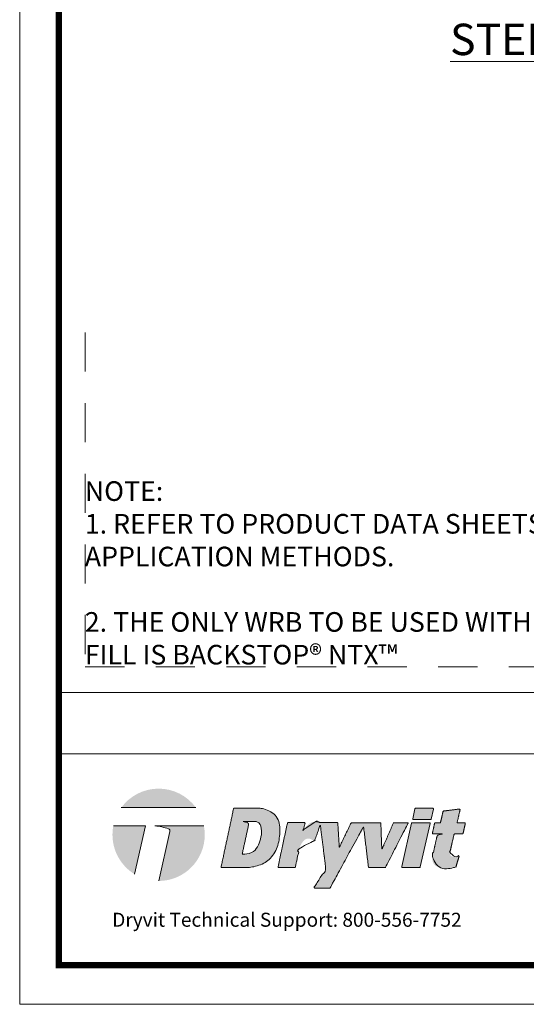
# Model space of a CAD drawing. Units: inches. Extents: x 64 to 337, y 76 to 101.
# Drawn here: x 160 to 162, y 87 to 90 of the extents above; entities that cross this region are included whole.
import ezdxf

# ---------------------------------------------------------------- set-up
doc = ezdxf.new("R2010")
doc.units = ezdxf.units.IN
doc.header["$MEASUREMENT"] = 0
doc.linetypes.add('HIDDEN2', pattern=[0.1875, 0.125, -0.0625])
doc.layers.get('0').update_dxf_attribs({"linetype": 'CONTINUOUS', "lineweight": 13, "plot": 0})
doc.layers.add('0 NONPLOT', color=6, linetype='HIDDEN2', lineweight=13, plot=False)
doc.layers.add('6 - Border', color=7, linetype='CONTINUOUS', lineweight=13, plot=False)
for name, color, linetype, lineweight in [('3- Titleblock', 7, 'CONTINUOUS', 13), ('TEXT', 7, 'CONTINUOUS', 5), ('TITLEBLOCK', 7, 'CONTINUOUS', 13)]:
    doc.layers.add(name, color=color, linetype=linetype, lineweight=lineweight)
doc.styles.add('02TREMCO', font='sanss___.ttf', dxfattribs={"height": 0.125})
doc.styles.add('arial', font='arial.ttf')
doc.styles.add('Arial Black', font='ariblk.ttf', dxfattribs={"height": 0.2})

# ---------------------------------------------------------------- blocks, each defined once
blk = doc.blocks.new('2021 Dryvit Logo')
at = {"lineweight": 30, "ltscale": 0.4}
h = blk.add_hatch(color=256, dxfattribs=at)
h.dxf.hatch_style = 1
h.set_gradient(color1=(9, 8, 6), color2=(9, 8, 6))
h.paths.add_polyline_path([(0.2816, 0.5261), (0.5606, 0.5261, 0.50954)])
h = blk.add_hatch(color=256, dxfattribs=at)
h.dxf.hatch_style = 1
h.set_gradient(color1=(9, 8, 6), color2=(9, 8, 6))
edge = h.paths.add_edge_path()
edge.add_spline(control_points=[(0.7536, 0.3026), (0.7615, 0.3033), (0.7763, 0.3047), (0.8007, 0.3118), (0.8247, 0.3226), (0.8442, 0.3423), (0.8594, 0.3649), (0.8695, 0.3926), (0.8741, 0.4235), (0.8742, 0.4548), (0.8695, 0.4841), (0.8493, 0.5064), (0.8258, 0.5199), (0.8071, 0.5229), (0.7994, 0.5242)], knot_values=[2.360723, 2.360723, 2.360723, 2.360723, 2.387871, 2.41187, 2.448109, 2.476758, 2.505968, 2.541267, 2.577223, 2.612739, 2.649312, 2.675405, 2.713367, 2.740143, 2.740143, 2.740143, 2.740143], weights=[1, 1, 1, 1, 1, 1, 1, 1, 1, 1, 1, 1, 1, 1, 1], degree=3, periodic=0)
edge.add_spline(control_points=[(0.7994, 0.5242), (0.7677, 0.5242), (0.736, 0.5242), (0.7044, 0.5242)], knot_values=[1.360723, 1.360723, 1.360723, 1.360723, 2.360723, 2.360723, 2.360723, 2.360723], weights=[1, 1, 1, 1], degree=3, periodic=0)
edge.add_spline(control_points=[(0.7044, 0.5242), (0.7026, 0.5242), (0.7013, 0.5231), (0.7009, 0.5214)], knot_values=[0, 0, 0, 0, 1.360723, 1.360723, 1.360723, 1.360723], weights=[1, 0.851564, 0.851564, 1], degree=3, periodic=0)
edge.add_spline(control_points=[(0.7009, 0.5214), (0.6855, 0.4488), (0.67, 0.3762), (0.6545, 0.3036)], knot_values=[5.521013, 5.521013, 5.521013, 5.521013, 6.521013, 6.521013, 6.521013, 6.521013], weights=[1, 1, 1, 1], degree=3, periodic=0)
edge.add_spline(control_points=[(0.6545, 0.3036), (0.6544, 0.3033), (0.6545, 0.3031), (0.6547, 0.3029), (0.6548, 0.3027), (0.6551, 0.3026), (0.6554, 0.3026)], knot_values=[3.740143, 3.740143, 3.740143, 3.740143, 4.630578, 4.630578, 4.630578, 5.521013, 5.521013, 5.521013, 5.521013], weights=[1, 0.935011, 0.935011, 1, 0.935011, 0.935011, 1], degree=3, periodic=0)
edge.add_spline(control_points=[(0.6554, 0.3026), (0.6881, 0.3026), (0.7208, 0.3026), (0.7536, 0.3026)], knot_values=[2.740143, 2.740143, 2.740143, 2.740143, 3.740143, 3.740143, 3.740143, 3.740143], weights=[1, 1, 1, 1], degree=3, periodic=0)
edge = h.paths.add_edge_path(flags=16)
edge.add_spline(control_points=[(0.7775, 0.4745), (0.7816, 0.4742), (0.7897, 0.4734), (0.8019, 0.4658), (0.8062, 0.4486), (0.8057, 0.4306), (0.8029, 0.4105), (0.7961, 0.3918), (0.7879, 0.3732), (0.7746, 0.361), (0.761, 0.3543), (0.7474, 0.3521), (0.7388, 0.3526), (0.7345, 0.3528)], knot_values=[2.319962, 2.319962, 2.319962, 2.319962, 2.334333, 2.347618, 2.366204, 2.391545, 2.409949, 2.435603, 2.459746, 2.478958, 2.496394, 2.511058, 2.525935, 2.525935, 2.525935, 2.525935], weights=[1, 1, 1, 1, 1, 1, 1, 1, 1, 1, 1, 1, 1, 1], degree=3, periodic=0)
edge.add_spline(control_points=[(0.7345, 0.3528), (0.7342, 0.3529), (0.734, 0.353), (0.7338, 0.3532), (0.7337, 0.3534), (0.7336, 0.3536), (0.7337, 0.3539)], knot_values=[2.525935, 2.525935, 2.525935, 2.525935, 3.387961, 3.387961, 3.387961, 4.249988, 4.249988, 4.249988, 4.249988], weights=[1, 0.939029, 0.939029, 1, 0.939029, 0.939029, 1], degree=3, periodic=0)
edge.add_spline(control_points=[(0.7337, 0.3539), (0.7415, 0.3895), (0.7492, 0.425), (0.757, 0.4606)], knot_values=[4.249988, 4.249988, 4.249988, 4.249988, 5.249988, 5.249988, 5.249988, 5.249988], weights=[1, 1, 1, 1], degree=3, periodic=0)
edge.add_spline(control_points=[(0.757, 0.4606), (0.758, 0.4644), (0.7565, 0.4681), (0.7532, 0.4702)], knot_values=[0, 0, 0, 0, 1.235009, 1.235009, 1.235009, 1.235009], weights=[1, 0.876884, 0.876884, 1], degree=3, periodic=0)
edge.add_spline(control_points=[(0.7532, 0.4702), (0.7478, 0.4719), (0.7424, 0.4733), (0.7369, 0.4745)], knot_values=[1.235009, 1.235009, 1.235009, 1.235009, 1.319962, 1.319962, 1.319962, 1.319962], weights=[1, 0.999399, 0.999399, 1], degree=3, periodic=0)
edge.add_spline(control_points=[(0.7369, 0.4745), (0.7504, 0.4745), (0.7639, 0.4745), (0.7775, 0.4745)], knot_values=[1.319962, 1.319962, 1.319962, 1.319962, 2.319962, 2.319962, 2.319962, 2.319962], weights=[1, 1, 1, 1], degree=3, periodic=0)
h = blk.add_hatch(color=256, dxfattribs=at)
h.dxf.hatch_style = 1
h.set_gradient(color1=(9, 8, 6), color2=(9, 8, 6))
h.paths.add_polyline_path([(1.3816, 0.5237, 0.349723), (1.379, 0.5216), (1.3705, 0.4845, 0.481785), (1.373, 0.4813), (1.4373, 0.4813, 0.349723), (1.4399, 0.4833), (1.4484, 0.5205, 0.481785), (1.4458, 0.5237)])
h = blk.add_hatch(color=256, dxfattribs=at)
h.dxf.hatch_style = 1
h.set_gradient(color1=(9, 8, 6), color2=(9, 8, 6))
edge = h.paths.add_edge_path()
edge.add_spline(control_points=[(1.5563, 0.428), (1.5576, 0.428), (1.5586, 0.4288), (1.5589, 0.43)], knot_values=[22.152821, 22.152821, 22.152821, 22.152821, 23.500481, 23.500481, 23.500481, 23.500481], weights=[1, 0.854292, 0.854292, 1], degree=3, periodic=0)
edge.add_spline(control_points=[(1.5589, 0.43), (1.5616, 0.4421), (1.5644, 0.4543), (1.5671, 0.4664)], knot_values=[21.152821, 21.152821, 21.152821, 21.152821, 22.152821, 22.152821, 22.152821, 22.152821], weights=[1, 1, 1, 1], degree=3, periodic=0)
edge.add_spline(control_points=[(1.5671, 0.4664), (1.5673, 0.4672), (1.5671, 0.468), (1.5666, 0.4686), (1.5661, 0.4693), (1.5654, 0.4696), (1.5646, 0.4696)], knot_values=[19.358888, 19.358888, 19.358888, 19.358888, 20.255854, 20.255854, 20.255854, 21.152821, 21.152821, 21.152821, 21.152821], weights=[1, 0.934071, 0.934071, 1, 0.934071, 0.934071, 1], degree=3, periodic=0)
edge.add_spline(control_points=[(1.5646, 0.4696), (1.5556, 0.4696), (1.5466, 0.4696), (1.5376, 0.4696)], knot_values=[18.358888, 18.358888, 18.358888, 18.358888, 19.358888, 19.358888, 19.358888, 19.358888], weights=[1, 1, 1, 1], degree=3, periodic=0)
edge.add_spline(control_points=[(1.5367, 0.4707), (1.5403, 0.4863), (1.5438, 0.502), (1.5474, 0.5177)], knot_values=[15.564955, 15.564955, 15.564955, 15.564955, 16.564955, 16.564955, 16.564955, 16.564955], weights=[1, 1, 1, 1], degree=3, periodic=0)
edge.add_spline(control_points=[(1.5474, 0.5177), (1.5476, 0.5185), (1.5474, 0.5194), (1.5468, 0.52), (1.5462, 0.5207), (1.5454, 0.521), (1.5445, 0.5209)], knot_values=[13.647472, 13.647472, 13.647472, 13.647472, 14.606214, 14.606214, 14.606214, 15.564955, 15.564955, 15.564955, 15.564955], weights=[1, 0.924857, 0.924857, 1, 0.924857, 0.924857, 1], degree=3, periodic=0)
edge.add_spline(control_points=[(1.5445, 0.5209), (1.525, 0.5184), (1.5056, 0.516), (1.4861, 0.5136)], knot_values=[12.647472, 12.647472, 12.647472, 12.647472, 13.647472, 13.647472, 13.647472, 13.647472], weights=[1, 1, 1, 1], degree=3, periodic=0)
edge.add_spline(control_points=[(1.4861, 0.5136), (1.4849, 0.5135), (1.4841, 0.5127), (1.4838, 0.5116)], knot_values=[11.423362, 11.423362, 11.423362, 11.423362, 12.647472, 12.647472, 12.647472, 12.647472], weights=[1, 0.878979, 0.878979, 1], degree=3, periodic=0)
edge.add_spline(control_points=[(1.4838, 0.5116), (1.4807, 0.4978), (1.4776, 0.4841), (1.4745, 0.4703)], knot_values=[10.423362, 10.423362, 10.423362, 10.423362, 11.423362, 11.423362, 11.423362, 11.423362], weights=[1, 1, 1, 1], degree=3, periodic=0)
edge.add_spline(control_points=[(1.4736, 0.4696), (1.4674, 0.4696), (1.4612, 0.4696), (1.455, 0.4696)], knot_values=[8.075703, 8.075703, 8.075703, 8.075703, 9.075703, 9.075703, 9.075703, 9.075703], weights=[1, 1, 1, 1], degree=3, periodic=0)
edge.add_spline(control_points=[(1.455, 0.4696), (1.4537, 0.4696), (1.4527, 0.4688), (1.4524, 0.4676)], knot_values=[6.728043, 6.728043, 6.728043, 6.728043, 8.075703, 8.075703, 8.075703, 8.075703], weights=[1, 0.854292, 0.854292, 1], degree=3, periodic=0)
edge.add_spline(control_points=[(1.4524, 0.4676), (1.4497, 0.4554), (1.4469, 0.4433), (1.4442, 0.4312)], knot_values=[5.728043, 5.728043, 5.728043, 5.728043, 6.728043, 6.728043, 6.728043, 6.728043], weights=[1, 1, 1, 1], degree=3, periodic=0)
edge.add_spline(control_points=[(1.4442, 0.4312), (1.444, 0.4304), (1.4442, 0.4296), (1.4447, 0.4289), (1.4452, 0.4283), (1.4459, 0.428), (1.4467, 0.428)], knot_values=[3.93411, 3.93411, 3.93411, 3.93411, 4.831077, 4.831077, 4.831077, 5.728043, 5.728043, 5.728043, 5.728043], weights=[1, 0.934071, 0.934071, 1, 0.934071, 0.934071, 1], degree=3, periodic=0)
edge.add_spline(control_points=[(1.4467, 0.428), (1.4584, 0.428), (1.47, 0.428), (1.4817, 0.428)], knot_values=[2.93411, 2.93411, 2.93411, 2.93411, 3.93411, 3.93411, 3.93411, 3.93411], weights=[1, 1, 1, 1], degree=3, periodic=0)
edge.add_spline(control_points=[(1.4817, 0.428), (1.4761, 0.4268), (1.4707, 0.4253), (1.4653, 0.4237)], knot_values=[2.849158, 2.849158, 2.849158, 2.849158, 2.93411, 2.93411, 2.93411, 2.93411], weights=[1, 0.999399, 0.999399, 1], degree=3, periodic=0)
edge.add_spline(control_points=[(1.4653, 0.4237), (1.4624, 0.4213), (1.4606, 0.4179), (1.4603, 0.4141)], knot_values=[2.058377, 2.058377, 2.058377, 2.058377, 2.849158, 2.849158, 2.849158, 2.849158], weights=[1, 0.948564, 0.948564, 1], degree=3, periodic=0)
edge.add_spline(control_points=[(1.4603, 0.4141), (1.456, 0.3952), (1.4517, 0.3762), (1.4474, 0.3572)], knot_values=[1.058377, 1.058377, 1.058377, 1.058377, 2.058377, 2.058377, 2.058377, 2.058377], weights=[1, 1, 1, 1], degree=3, periodic=0)
edge.add_spline(control_points=[(1.4474, 0.3572), (1.4464, 0.3528), (1.4444, 0.3431), (1.4436, 0.3277), (1.4505, 0.3111), (1.4664, 0.3035), (1.4818, 0.2996), (1.4967, 0.3), (1.5101, 0.2993), (1.522, 0.3011), (1.5284, 0.3036), (1.5311, 0.3047)], knot_values=[0.910577, 0.910577, 0.910577, 0.910577, 0.926075, 0.944535, 0.963058, 0.983781, 1.002027, 1.017633, 1.034853, 1.048228, 1.058377, 1.058377, 1.058377, 1.058377], weights=[1, 1, 1, 1, 1, 1, 1, 1, 1, 1, 1, 1], degree=3, periodic=0)
edge.add_spline(control_points=[(1.5311, 0.3047), (1.5319, 0.305), (1.5324, 0.3056), (1.5327, 0.3064)], knot_values=[0, 0, 0, 0, 0.910577, 0.910577, 0.910577, 0.910577], weights=[1, 0.93209, 0.93209, 1], degree=3, periodic=0)
edge.add_spline(control_points=[(1.5327, 0.3064), (1.5363, 0.3188), (1.5399, 0.3312), (1.5435, 0.3436)], knot_values=[28.840069, 28.840069, 28.840069, 28.840069, 29.840069, 29.840069, 29.840069, 29.840069], weights=[1, 1, 1, 1], degree=3, periodic=0)
edge.add_spline(control_points=[(1.5435, 0.3436), (1.5438, 0.3444), (1.5436, 0.3453), (1.543, 0.346), (1.5425, 0.3467), (1.5416, 0.347), (1.5408, 0.3469)], knot_values=[26.896372, 26.896372, 26.896372, 26.896372, 27.86822, 27.86822, 27.86822, 28.840069, 28.840069, 28.840069, 28.840069], weights=[1, 0.922829, 0.922829, 1, 0.922829, 0.922829, 1], degree=3, periodic=0)
edge.add_spline(control_points=[(1.5408, 0.3469), (1.5399, 0.3469), (1.5358, 0.3455), (1.5296, 0.3425), (1.5211, 0.343), (1.5133, 0.345), (1.5093, 0.3518), (1.5096, 0.3567), (1.5097, 0.3589)], knot_values=[26.84814, 26.84814, 26.84814, 26.84814, 26.851023, 26.861917, 26.872266, 26.879536, 26.8887, 26.896372, 26.896372, 26.896372, 26.896372], weights=[1, 1, 1, 1, 1, 1, 1, 1, 1], degree=3, periodic=0)
edge.add_spline(control_points=[(1.5097, 0.3589), (1.5147, 0.3813), (1.5198, 0.4036), (1.5249, 0.4259)], knot_values=[25.84814, 25.84814, 25.84814, 25.84814, 26.84814, 26.84814, 26.84814, 26.84814], weights=[1, 1, 1, 1], degree=3, periodic=0)
edge.add_spline(control_points=[(1.5274, 0.428), (1.5371, 0.428), (1.5467, 0.428), (1.5563, 0.428)], knot_values=[23.500481, 23.500481, 23.500481, 23.500481, 24.500481, 24.500481, 24.500481, 24.500481], weights=[1, 1, 1, 1], degree=3, periodic=0)
h = blk.add_hatch(color=256, dxfattribs=at)
h.dxf.hatch_style = 1
h.set_gradient(color1=(9, 8, 6), color2=(9, 8, 6))
h.paths.add_polyline_path([(0.252, 0.4584, 0.04914), (0.2487, 0.4248, 0.260752), (0.3309, 0.2778), (0.3717, 0.4584)])
h = blk.add_hatch(color=256, dxfattribs=at)
h.dxf.hatch_style = 1
h.set_gradient(color1=(9, 8, 6), color2=(9, 8, 6))
h.paths.add_polyline_path([(0.5935, 0.4248, 0.04914), (0.5902, 0.4584), (0.4076, 0.4584, -0.049212), (0.4565, 0.4475, -0.406673), (0.4633, 0.4365), (0.4216, 0.2523, 0.413365)])
h = blk.add_hatch(color=256, dxfattribs=at)
h.dxf.hatch_style = 1
h.set_gradient(color1=(9, 8, 6), color2=(9, 8, 6))
edge = h.paths.add_edge_path()
edge.add_spline(control_points=[(1.0908, 0.4677), (1.0907, 0.4692), (1.0897, 0.4702), (1.0882, 0.4702)], knot_values=[49.828643, 49.828643, 49.828643, 49.828643, 51.337118, 51.337118, 51.337118, 51.337118], weights=[1, 0.819196, 0.819196, 1], degree=3, periodic=0)
edge.add_spline(control_points=[(1.0882, 0.4702), (1.067, 0.4702), (1.0458, 0.4703), (1.0246, 0.4703)], knot_values=[48.828643, 48.828643, 48.828643, 48.828643, 49.828643, 49.828643, 49.828643, 49.828643], weights=[1, 1, 1, 1], degree=3, periodic=0)
edge.add_spline(control_points=[(1.0246, 0.4703), (1.0243, 0.4703), (1.0239, 0.4704), (1.0236, 0.4705)], knot_values=[48.427536, 48.427536, 48.427536, 48.427536, 48.828643, 48.828643, 48.828643, 48.828643], weights=[1, 0.986638, 0.986638, 1], degree=3, periodic=0)
edge.add_spline(control_points=[(1.0236, 0.4705), (1.0204, 0.4719), (1.0127, 0.4747), (0.9983, 0.4733), (0.981, 0.4667), (0.9716, 0.453), (0.9652, 0.4454), (0.9634, 0.4433)], knot_values=[48.344544, 48.344544, 48.344544, 48.344544, 48.35645, 48.372382, 48.393271, 48.417936, 48.427536, 48.427536, 48.427536, 48.427536], weights=[1, 1, 1, 1, 1, 1, 1, 1], degree=3, periodic=0)
edge.add_spline(control_points=[(0.9634, 0.4433), (0.9631, 0.443), (0.9627, 0.4429), (0.9623, 0.4431), (0.9619, 0.4433), (0.9617, 0.4437), (0.9619, 0.4441)], knot_values=[45.644177, 45.644177, 45.644177, 45.644177, 46.994361, 46.994361, 46.994361, 48.344544, 48.344544, 48.344544, 48.344544], weights=[1, 0.853766, 0.853766, 1, 0.853766, 0.853766, 1], degree=3, periodic=0)
edge.add_spline(control_points=[(0.9619, 0.4441), (0.964, 0.4517), (0.9661, 0.4594), (0.9683, 0.467)], knot_values=[44.644177, 44.644177, 44.644177, 44.644177, 45.644177, 45.644177, 45.644177, 45.644177], weights=[1, 1, 1, 1], degree=3, periodic=0)
edge.add_spline(control_points=[(0.9683, 0.467), (0.9685, 0.4678), (0.9683, 0.4686), (0.9678, 0.4693), (0.9673, 0.4699), (0.9666, 0.4703), (0.9657, 0.4703)], knot_values=[42.800605, 42.800605, 42.800605, 42.800605, 43.722391, 43.722391, 43.722391, 44.644177, 44.644177, 44.644177, 44.644177], weights=[1, 0.930437, 0.930437, 1, 0.930437, 0.930437, 1], degree=3, periodic=0)
edge.add_spline(control_points=[(0.9657, 0.4703), (0.9457, 0.4703), (0.9256, 0.4703), (0.9055, 0.4703)], knot_values=[41.800605, 41.800605, 41.800605, 41.800605, 42.800605, 42.800605, 42.800605, 42.800605], weights=[1, 1, 1, 1], degree=3, periodic=0)
edge.add_spline(control_points=[(0.9055, 0.4703), (0.9038, 0.4703), (0.9024, 0.4692), (0.9021, 0.4675)], knot_values=[40.439882, 40.439882, 40.439882, 40.439882, 41.800605, 41.800605, 41.800605, 41.800605], weights=[1, 0.851564, 0.851564, 1], degree=3, periodic=0)
edge.add_spline(control_points=[(0.9021, 0.4675), (0.8906, 0.4136), (0.8791, 0.3597), (0.8676, 0.3057)], knot_values=[39.439882, 39.439882, 39.439882, 39.439882, 40.439882, 40.439882, 40.439882, 40.439882], weights=[1, 1, 1, 1], degree=3, periodic=0)
edge.add_spline(control_points=[(0.8676, 0.3057), (0.8674, 0.3049), (0.8676, 0.3042), (0.8681, 0.3035), (0.8686, 0.3029), (0.8693, 0.3026), (0.8701, 0.3026)], knot_values=[37.659013, 37.659013, 37.659013, 37.659013, 38.549447, 38.549447, 38.549447, 39.439882, 39.439882, 39.439882, 39.439882], weights=[1, 0.935011, 0.935011, 1, 0.935011, 0.935011, 1], degree=3, periodic=0)
edge.add_spline(control_points=[(0.8701, 0.3026), (0.89, 0.3026), (0.9098, 0.3026), (0.9297, 0.3026)], knot_values=[36.659013, 36.659013, 36.659013, 36.659013, 37.659013, 37.659013, 37.659013, 37.659013], weights=[1, 1, 1, 1], degree=3, periodic=0)
edge.add_spline(control_points=[(0.9297, 0.3026), (0.931, 0.3026), (0.932, 0.3034), (0.9323, 0.3046)], knot_values=[35.29829, 35.29829, 35.29829, 35.29829, 36.659013, 36.659013, 36.659013, 36.659013], weights=[1, 0.851564, 0.851564, 1], degree=3, periodic=0)
edge.add_spline(control_points=[(0.9323, 0.3046), (0.9373, 0.3285), (0.9424, 0.3524), (0.9475, 0.3763)], knot_values=[34.29829, 34.29829, 34.29829, 34.29829, 35.29829, 35.29829, 35.29829, 35.29829], weights=[1, 1, 1, 1], degree=3, periodic=0)
edge.add_spline(control_points=[(0.9475, 0.3763), (0.948, 0.3775), (0.9496, 0.3815), (0.9533, 0.3889), (0.9586, 0.3973), (0.965, 0.4045), (0.9721, 0.4096), (0.9808, 0.4107), (0.9896, 0.4094), (0.9957, 0.405), (0.9995, 0.403), (1.001, 0.4023)], knot_values=[34.215198, 34.215198, 34.215198, 34.215198, 34.219925, 34.229932, 34.243478, 34.253902, 34.262993, 34.272743, 34.28343, 34.292645, 34.29829, 34.29829, 34.29829, 34.29829], weights=[1, 1, 1, 1, 1, 1, 1, 1, 1, 1, 1, 1], degree=3, periodic=0)
edge.add_spline(control_points=[(1.001, 0.4023), (1.0017, 0.4019), (1.0025, 0.4019), (1.0032, 0.4022), (1.0039, 0.4025), (1.0044, 0.403), (1.0047, 0.4037)], knot_values=[32.511122, 32.511122, 32.511122, 32.511122, 33.36316, 33.36316, 33.36316, 34.215198, 34.215198, 34.215198, 34.215198], weights=[1, 0.940412, 0.940412, 1, 0.940412, 0.940412, 1], degree=3, periodic=0)
edge.add_spline(control_points=[(1.0047, 0.4037), (1.0111, 0.4223), (1.0176, 0.4408), (1.024, 0.4593)], knot_values=[31.511122, 31.511122, 31.511122, 31.511122, 32.511122, 32.511122, 32.511122, 32.511122], weights=[1, 1, 1, 1], degree=3, periodic=0)
edge.add_spline(control_points=[(1.024, 0.4593), (1.0242, 0.4597), (1.0245, 0.4599), (1.0249, 0.4599), (1.0254, 0.4598), (1.0257, 0.4595), (1.0257, 0.4591)], knot_values=[28.82946, 28.82946, 28.82946, 28.82946, 30.170291, 30.170291, 30.170291, 31.511122, 31.511122, 31.511122, 31.511122], weights=[1, 0.855709, 0.855709, 1, 0.855709, 0.855709, 1], degree=3, periodic=0)
edge.add_spline(control_points=[(1.0257, 0.4591), (1.0325, 0.4048), (1.0393, 0.3506), (1.0461, 0.2963)], knot_values=[27.82946, 27.82946, 27.82946, 27.82946, 28.82946, 28.82946, 28.82946, 28.82946], weights=[1, 1, 1, 1], degree=3, periodic=0)
edge.add_spline(control_points=[(1.0461, 0.2963), (1.0317, 0.2742), (1.0173, 0.2521), (1.0029, 0.23)], knot_values=[26.82946, 26.82946, 26.82946, 26.82946, 27.82946, 27.82946, 27.82946, 27.82946], weights=[1, 1, 1, 1], degree=3, periodic=0)
edge.add_spline(control_points=[(1.0029, 0.23), (1.0023, 0.2292), (1.0023, 0.2282), (1.0028, 0.2273), (1.0032, 0.2264), (1.0041, 0.2259), (1.0051, 0.2259)], knot_values=[24.681589, 24.681589, 24.681589, 24.681589, 25.755524, 25.755524, 25.755524, 26.82946, 26.82946, 26.82946, 26.82946], weights=[1, 0.906176, 0.906176, 1, 0.906176, 0.906176, 1], degree=3, periodic=0)
edge.add_spline(control_points=[(1.0051, 0.2259), (1.0234, 0.2259), (1.0418, 0.2259), (1.0602, 0.2259)], knot_values=[23.681589, 23.681589, 23.681589, 23.681589, 24.681589, 24.681589, 24.681589, 24.681589], weights=[1, 1, 1, 1], degree=3, periodic=0)
edge.add_spline(control_points=[(1.0602, 0.2259), (1.0612, 0.2259), (1.062, 0.2264), (1.0625, 0.2273)], knot_values=[22.60995, 22.60995, 22.60995, 22.60995, 23.681589, 23.681589, 23.681589, 23.681589], weights=[1, 0.906567, 0.906567, 1], degree=3, periodic=0)
edge.add_spline(control_points=[(1.0625, 0.2273), (1.1035, 0.3025), (1.1445, 0.3778), (1.1855, 0.453)], knot_values=[21.60995, 21.60995, 21.60995, 21.60995, 22.60995, 22.60995, 22.60995, 22.60995], weights=[1, 1, 1, 1], degree=3, periodic=0)
edge.add_spline(control_points=[(1.1855, 0.453), (1.1857, 0.4533), (1.1861, 0.4535), (1.1865, 0.4534), (1.1869, 0.4534), (1.1871, 0.4531), (1.1872, 0.4527)], knot_values=[19.089267, 19.089267, 19.089267, 19.089267, 20.349609, 20.349609, 20.349609, 21.60995, 21.60995, 21.60995, 21.60995], weights=[1, 0.871951, 0.871951, 1, 0.871951, 0.871951, 1], degree=3, periodic=0)
edge.add_spline(control_points=[(1.1872, 0.4527), (1.1932, 0.4034), (1.1992, 0.3541), (1.2053, 0.3049)], knot_values=[18.089267, 18.089267, 18.089267, 18.089267, 19.089267, 19.089267, 19.089267, 19.089267], weights=[1, 1, 1, 1], degree=3, periodic=0)
edge.add_spline(control_points=[(1.2053, 0.3049), (1.2054, 0.3035), (1.2065, 0.3026), (1.2079, 0.3026)], knot_values=[16.640224, 16.640224, 16.640224, 16.640224, 18.089267, 18.089267, 18.089267, 18.089267], weights=[1, 0.832544, 0.832544, 1], degree=3, periodic=0)
edge.add_spline(control_points=[(1.2079, 0.3026), (1.2276, 0.3026), (1.2474, 0.3026), (1.2671, 0.3026)], knot_values=[15.640224, 15.640224, 15.640224, 15.640224, 16.640224, 16.640224, 16.640224, 16.640224], weights=[1, 1, 1, 1], degree=3, periodic=0)
edge.add_spline(control_points=[(1.2671, 0.3026), (1.2681, 0.3026), (1.269, 0.3031), (1.2695, 0.304)], knot_values=[14.540768, 14.540768, 14.540768, 14.540768, 15.640224, 15.640224, 15.640224, 15.640224], weights=[1, 0.901778, 0.901778, 1], degree=3, periodic=0)
edge.add_spline(control_points=[(1.2695, 0.304), (1.2974, 0.3588), (1.3253, 0.4135), (1.3532, 0.4683)], knot_values=[13.540768, 13.540768, 13.540768, 13.540768, 14.540768, 14.540768, 14.540768, 14.540768], weights=[1, 1, 1, 1], degree=3, periodic=0)
edge.add_spline(control_points=[(1.3532, 0.4683), (1.3534, 0.4686), (1.3533, 0.4689), (1.3532, 0.4691), (1.353, 0.4694), (1.3527, 0.4696), (1.3524, 0.4696)], knot_values=[11.500911, 11.500911, 11.500911, 11.500911, 12.52084, 12.52084, 12.52084, 13.540768, 13.540768, 13.540768, 13.540768], weights=[1, 0.915175, 0.915175, 1, 0.915175, 0.915175, 1], degree=3, periodic=0)
edge.add_spline(control_points=[(1.3524, 0.4696), (1.3348, 0.4696), (1.3171, 0.4696), (1.2995, 0.4697)], knot_values=[10.500911, 10.500911, 10.500911, 10.500911, 11.500911, 11.500911, 11.500911, 11.500911], weights=[1, 1, 1, 1], degree=3, periodic=0)
edge.add_spline(control_points=[(1.2995, 0.4697), (1.2991, 0.4697), (1.2988, 0.4695), (1.2987, 0.4692)], knot_values=[9.339538, 9.339538, 9.339538, 9.339538, 10.500911, 10.500911, 10.500911, 10.500911], weights=[1, 0.890724, 0.890724, 1], degree=3, periodic=0)
edge.add_spline(control_points=[(1.2987, 0.4692), (1.2846, 0.437), (1.2706, 0.4049), (1.2566, 0.3728)], knot_values=[8.339538, 8.339538, 8.339538, 8.339538, 9.339538, 9.339538, 9.339538, 9.339538], weights=[1, 1, 1, 1], degree=3, periodic=0)
edge.add_spline(control_points=[(1.2566, 0.3728), (1.2564, 0.3724), (1.256, 0.3722), (1.2556, 0.3723), (1.2552, 0.3724), (1.2549, 0.3727), (1.2549, 0.3731)], knot_values=[5.644703, 5.644703, 5.644703, 5.644703, 6.99212, 6.99212, 6.99212, 8.339538, 8.339538, 8.339538, 8.339538], weights=[1, 0.854342, 0.854342, 1, 0.854342, 0.854342, 1], degree=3, periodic=0)
edge.add_spline(control_points=[(1.2549, 0.3731), (1.2538, 0.4051), (1.2527, 0.437), (1.2515, 0.469)], knot_values=[4.644703, 4.644703, 4.644703, 4.644703, 5.644703, 5.644703, 5.644703, 5.644703], weights=[1, 1, 1, 1], degree=3, periodic=0)
edge.add_spline(control_points=[(1.2515, 0.469), (1.2515, 0.4695), (1.2512, 0.4698), (1.2507, 0.4698)], knot_values=[3.124252, 3.124252, 3.124252, 3.124252, 4.644703, 4.644703, 4.644703, 4.644703], weights=[1, 0.816454, 0.816454, 1], degree=3, periodic=0)
edge.add_spline(control_points=[(1.2507, 0.4698), (1.2146, 0.4699), (1.1785, 0.47), (1.1424, 0.47)], knot_values=[2.124252, 2.124252, 2.124252, 2.124252, 3.124252, 3.124252, 3.124252, 3.124252], weights=[1, 1, 1, 1], degree=3, periodic=0)
edge.add_spline(control_points=[(1.1424, 0.47), (1.1413, 0.47), (1.1405, 0.4695), (1.14, 0.4686)], knot_values=[1, 1, 1, 1, 2.124252, 2.124252, 2.124252, 2.124252], weights=[1, 0.897416, 0.897416, 1], degree=3, periodic=0)
edge.add_spline(control_points=[(1.14, 0.4686), (1.1257, 0.4388), (1.1113, 0.409), (1.097, 0.3792)], knot_values=[0, 0, 0, 0, 1, 1, 1, 1], weights=[1, 1, 1, 1], degree=3, periodic=0)
edge.add_spline(control_points=[(1.097, 0.3792), (1.0969, 0.379), (1.0967, 0.3789), (1.0965, 0.379), (1.0963, 0.379), (1.0962, 0.3791), (1.0961, 0.3794)], knot_values=[52.337118, 52.337118, 52.337118, 52.337118, 53.653482, 53.653482, 53.653482, 54.969846, 54.969846, 54.969846, 54.969846], weights=[1, 0.860737, 0.860737, 1, 0.860737, 0.860737, 1], degree=3, periodic=0)
edge.add_spline(control_points=[(1.0961, 0.3794), (1.0944, 0.4088), (1.0926, 0.4383), (1.0908, 0.4677)], knot_values=[51.337118, 51.337118, 51.337118, 51.337118, 52.337118, 52.337118, 52.337118, 52.337118], weights=[1, 1, 1, 1], degree=3, periodic=0)
h = blk.add_hatch(color=256, dxfattribs=at)
h.dxf.hatch_style = 1
h.set_gradient(color1=(9, 8, 6), color2=(9, 8, 6))
h.paths.add_polyline_path([(1.436, 0.4664, 0.481785), (1.4334, 0.4696), (1.3691, 0.4696, 0.349723), (1.3666, 0.4676), (1.3295, 0.3058, 0.481785), (1.3321, 0.3026), (1.3964, 0.3026, 0.349723), (1.3989, 0.3046)])
at = {"lineweight": 5, "ltscale": 0.4}
blk.add_line((0.2816, 0.5261), (0.5606, 0.5261), dxfattribs=at)
at = {"lineweight": 9, "ltscale": 0.4}
for points in [[(1.4399, 0.4833), (1.4484, 0.5205, 0.481785), (1.4458, 0.5237), (1.3816, 0.5237, 0.349723), (1.379, 0.5216), (1.3705, 0.4845, 0.481785), (1.373, 0.4813), (1.4373, 0.4813, 0.349723)], [(1.3964, 0.3026), (1.3321, 0.3026, -0.481785), (1.3295, 0.3058), (1.3666, 0.4676, -0.349723), (1.3691, 0.4696), (1.4334, 0.4696, -0.481785), (1.436, 0.4664), (1.3989, 0.3046, -0.349723)]]:
    blk.add_lwpolyline(points, format="xyb", close=True, dxfattribs=at)
at = {"lineweight": 5, "ltscale": 0.4}
blk.add_lwpolyline([(0.252, 0.4584), (0.3717, 0.4584), (0.3309, 0.2778)], dxfattribs=at)
blk.add_lwpolyline([(0.4216, 0.2523), (0.4633, 0.4365, 0.365091), (0.4578, 0.4471, 0.050519), (0.4076, 0.4584), (0.5902, 0.4584)], format="xyb", dxfattribs=at)
at = {"lineweight": 9, "ltscale": 0.4}
for points, weights, knots in [([(0.7009, 0.5214), (0.7013, 0.5231), (0.7026, 0.5242), (0.7044, 0.5242), (0.736, 0.5242), (0.7677, 0.5242), (0.7994, 0.5242), (0.8071, 0.5229), (0.8258, 0.5199), (0.8493, 0.5064), (0.8695, 0.4841), (0.8742, 0.4548), (0.8741, 0.4235), (0.8695, 0.3926), (0.8594, 0.3649), (0.8442, 0.3423), (0.8247, 0.3226), (0.8007, 0.3118), (0.7763, 0.3047), (0.7615, 0.3033), (0.7536, 0.3026), (0.7208, 0.3026), (0.6881, 0.3026), (0.6554, 0.3026), (0.6551, 0.3026), (0.6548, 0.3027), (0.6547, 0.3029), (0.6545, 0.3031), (0.6544, 0.3033), (0.6545, 0.3036), (0.67, 0.3762), (0.6855, 0.4488), (0.7009, 0.5214)], [1, 0.851563630698, 0.851563630698, 1, 1, 1, 1, 1, 1, 1, 1, 1, 1, 1, 1, 1, 1, 1, 1, 1, 1, 1, 1, 1, 0.935011351367, 0.935011351367, 1, 0.935011351367, 0.935011351367, 1, 1, 1, 1], [0, 0, 0, 0, 1.360723, 1.360723, 1.360723, 2.360723, 2.360723, 2.360723, 2.387499, 2.42546, 2.451554, 2.488126, 2.523642, 2.559599, 2.594898, 2.624108, 2.652757, 2.688996, 2.712995, 2.740143, 2.740143, 2.740143, 3.740143, 3.740143, 3.740143, 4.630578, 4.630578, 4.630578, 5.521013, 5.521013, 5.521013, 6.521013, 6.521013, 6.521013, 6.521013]), ([(1.5327, 0.3064), (1.5324, 0.3056), (1.5319, 0.305), (1.5311, 0.3047), (1.5284, 0.3036), (1.522, 0.3011), (1.5101, 0.2993), (1.4967, 0.3), (1.4818, 0.2996), (1.4664, 0.3035), (1.4505, 0.3111), (1.4436, 0.3277), (1.4444, 0.3431), (1.4464, 0.3528), (1.4474, 0.3572), (1.4517, 0.3762), (1.456, 0.3952), (1.4603, 0.4141), (1.4606, 0.4179), (1.4624, 0.4213), (1.4653, 0.4237), (1.4707, 0.4253), (1.4761, 0.4268), (1.4817, 0.428), (1.47, 0.428), (1.4584, 0.428), (1.4467, 0.428), (1.4459, 0.428), (1.4452, 0.4283), (1.4447, 0.4289), (1.4442, 0.4296), (1.444, 0.4304), (1.4442, 0.4312), (1.4469, 0.4433), (1.4497, 0.4554), (1.4524, 0.4676), (1.4527, 0.4688), (1.4537, 0.4696), (1.455, 0.4696), (1.4612, 0.4696), (1.4674, 0.4696), (1.4736, 0.4696), (1.474, 0.4696), (1.4744, 0.4699), (1.4745, 0.4703), (1.4776, 0.4841), (1.4807, 0.4978), (1.4838, 0.5116), (1.4841, 0.5127), (1.4849, 0.5135), (1.4861, 0.5136), (1.5056, 0.516), (1.525, 0.5184), (1.5445, 0.5209), (1.5454, 0.521), (1.5462, 0.5207), (1.5468, 0.52), (1.5474, 0.5194), (1.5476, 0.5185), (1.5474, 0.5177), (1.5438, 0.502), (1.5403, 0.4863), (1.5367, 0.4707), (1.5367, 0.4704), (1.5367, 0.4702), (1.5369, 0.4699), (1.5371, 0.4697), (1.5373, 0.4696), (1.5376, 0.4696), (1.5466, 0.4696), (1.5556, 0.4696), (1.5646, 0.4696), (1.5654, 0.4696), (1.5661, 0.4693), (1.5666, 0.4686), (1.5671, 0.468), (1.5673, 0.4672), (1.5671, 0.4664), (1.5644, 0.4543), (1.5616, 0.4421), (1.5589, 0.43), (1.5586, 0.4288), (1.5576, 0.428), (1.5563, 0.428), (1.5467, 0.428), (1.5371, 0.428), (1.5274, 0.428), (1.5262, 0.428), (1.5252, 0.4272), (1.5249, 0.4259), (1.5198, 0.4036), (1.5147, 0.3813), (1.5097, 0.3589), (1.5096, 0.3567), (1.5093, 0.3518), (1.5133, 0.345), (1.5211, 0.343), (1.5296, 0.3425), (1.5358, 0.3455), (1.5399, 0.3469), (1.5408, 0.3469), (1.5416, 0.347), (1.5425, 0.3467), (1.543, 0.346), (1.5436, 0.3453), (1.5438, 0.3444), (1.5435, 0.3436), (1.5399, 0.3312), (1.5363, 0.3188), (1.5327, 0.3064)], [1, 0.932089526829, 0.932089526829, 1, 1, 1, 1, 1, 1, 1, 1, 1, 1, 1, 1, 1, 1, 1, 0.948564201586, 0.948564201586, 1, 0.99939868177, 0.99939868177, 1, 1, 1, 1, 0.934070528306, 0.934070528306, 1, 0.934070528306, 0.934070528306, 1, 1, 1, 1, 0.854291784785, 0.854291784785, 1, 1, 1, 1, 0.854291784785, 0.854291784785, 1, 1, 1, 1, 0.878979355845, 0.878979355845, 1, 1, 1, 1, 0.924856910861, 0.924856910861, 1, 0.924856910861, 0.924856910861, 1, 1, 1, 1, 0.934070528306, 0.934070528306, 1, 0.934070528306, 0.934070528306, 1, 1, 1, 1, 0.934070528306, 0.934070528306, 1, 0.934070528306, 0.934070528306, 1, 1, 1, 1, 0.854291784785, 0.854291784785, 1, 1, 1, 1, 0.854291784785, 0.854291784785, 1, 1, 1, 1, 1, 1, 1, 1, 1, 1, 1, 1, 0.922829100801, 0.922829100801, 1, 0.922829100801, 0.922829100801, 1, 1, 1, 1], [0, 0, 0, 0, 0.910577, 0.910577, 0.910577, 0.920726, 0.934101, 0.951321, 0.966926, 0.985172, 1.005895, 1.024419, 1.042878, 1.058377, 1.058377, 1.058377, 2.058377, 2.058377, 2.058377, 2.849158, 2.849158, 2.849158, 2.93411, 2.93411, 2.93411, 3.93411, 3.93411, 3.93411, 4.831077, 4.831077, 4.831077, 5.728043, 5.728043, 5.728043, 6.728043, 6.728043, 6.728043, 8.075703, 8.075703, 8.075703, 9.075703, 9.075703, 9.075703, 10.423362, 10.423362, 10.423362, 11.423362, 11.423362, 11.423362, 12.647472, 12.647472, 12.647472, 13.647472, 13.647472, 13.647472, 14.606214, 14.606214, 14.606214, 15.564955, 15.564955, 15.564955, 16.564955, 16.564955, 16.564955, 17.461921, 17.461921, 17.461921, 18.358888, 18.358888, 18.358888, 19.358888, 19.358888, 19.358888, 20.255854, 20.255854, 20.255854, 21.152821, 21.152821, 21.152821, 22.152821, 22.152821, 22.152821, 23.500481, 23.500481, 23.500481, 24.500481, 24.500481, 24.500481, 25.84814, 25.84814, 25.84814, 26.84814, 26.84814, 26.84814, 26.855811, 26.864976, 26.872246, 26.882595, 26.893489, 26.896372, 26.896372, 26.896372, 27.86822, 27.86822, 27.86822, 28.840069, 28.840069, 28.840069, 29.840069, 29.840069, 29.840069, 29.840069]), ([(1.097, 0.3792), (1.1113, 0.409), (1.1257, 0.4388), (1.14, 0.4686), (1.1405, 0.4695), (1.1413, 0.47), (1.1424, 0.47), (1.1785, 0.47), (1.2146, 0.4699), (1.2507, 0.4698), (1.2512, 0.4698), (1.2515, 0.4695), (1.2515, 0.469), (1.2527, 0.437), (1.2538, 0.4051), (1.2549, 0.3731), (1.2549, 0.3727), (1.2552, 0.3724), (1.2556, 0.3723), (1.256, 0.3722), (1.2564, 0.3724), (1.2566, 0.3728), (1.2706, 0.4049), (1.2846, 0.437), (1.2987, 0.4692), (1.2988, 0.4695), (1.2991, 0.4697), (1.2995, 0.4697), (1.3171, 0.4696), (1.3348, 0.4696), (1.3524, 0.4696), (1.3527, 0.4696), (1.353, 0.4694), (1.3532, 0.4691), (1.3533, 0.4689), (1.3534, 0.4686), (1.3532, 0.4683), (1.3253, 0.4135), (1.2974, 0.3588), (1.2695, 0.304), (1.269, 0.3031), (1.2681, 0.3026), (1.2671, 0.3026), (1.2474, 0.3026), (1.2276, 0.3026), (1.2079, 0.3026), (1.2065, 0.3026), (1.2054, 0.3035), (1.2053, 0.3049), (1.1992, 0.3541), (1.1932, 0.4034), (1.1872, 0.4527), (1.1871, 0.4531), (1.1869, 0.4534), (1.1865, 0.4534), (1.1861, 0.4535), (1.1857, 0.4533), (1.1855, 0.453), (1.1445, 0.3778), (1.1035, 0.3025), (1.0625, 0.2273), (1.062, 0.2264), (1.0612, 0.2259), (1.0602, 0.2259), (1.0418, 0.2259), (1.0234, 0.2259), (1.0051, 0.2259), (1.0041, 0.2259), (1.0032, 0.2264), (1.0028, 0.2273), (1.0023, 0.2282), (1.0023, 0.2292), (1.0029, 0.23), (1.0173, 0.2521), (1.0317, 0.2742), (1.0461, 0.2963), (1.0393, 0.3506), (1.0325, 0.4048), (1.0257, 0.4591), (1.0257, 0.4595), (1.0254, 0.4598), (1.0249, 0.4599), (1.0245, 0.4599), (1.0242, 0.4597), (1.024, 0.4593), (1.0176, 0.4408), (1.0111, 0.4223), (1.0047, 0.4037), (1.0044, 0.403), (1.0039, 0.4025), (1.0032, 0.4022), (1.0025, 0.4019), (1.0017, 0.4019), (1.001, 0.4023), (0.9995, 0.403), (0.9957, 0.405), (0.9896, 0.4094), (0.9808, 0.4107), (0.9721, 0.4096), (0.965, 0.4045), (0.9586, 0.3973), (0.9533, 0.3889), (0.9496, 0.3815), (0.948, 0.3775), (0.9475, 0.3763), (0.9424, 0.3524), (0.9373, 0.3285), (0.9323, 0.3046), (0.932, 0.3034), (0.931, 0.3026), (0.9297, 0.3026), (0.9098, 0.3026), (0.89, 0.3026), (0.8701, 0.3026), (0.8693, 0.3026), (0.8686, 0.3029), (0.8681, 0.3035), (0.8676, 0.3042), (0.8674, 0.3049), (0.8676, 0.3057), (0.8791, 0.3597), (0.8906, 0.4136), (0.9021, 0.4675), (0.9024, 0.4692), (0.9038, 0.4703), (0.9055, 0.4703), (0.9256, 0.4703), (0.9457, 0.4703), (0.9657, 0.4703), (0.9666, 0.4703), (0.9673, 0.4699), (0.9678, 0.4693), (0.9683, 0.4686), (0.9685, 0.4678), (0.9683, 0.467), (0.9661, 0.4594), (0.964, 0.4517), (0.9619, 0.4441), (0.9617, 0.4437), (0.9619, 0.4433), (0.9623, 0.4431), (0.9627, 0.4429), (0.9631, 0.443), (0.9634, 0.4433), (0.9652, 0.4454), (0.9716, 0.453), (0.981, 0.4667), (0.9983, 0.4733), (1.0127, 0.4747), (1.0204, 0.4719), (1.0236, 0.4705), (1.0239, 0.4704), (1.0243, 0.4703), (1.0246, 0.4703), (1.0458, 0.4703), (1.067, 0.4702), (1.0882, 0.4702), (1.0897, 0.4702), (1.0907, 0.4692), (1.0908, 0.4677), (1.0926, 0.4383), (1.0944, 0.4088), (1.0961, 0.3794), (1.0962, 0.3791), (1.0963, 0.379), (1.0965, 0.379), (1.0967, 0.3789), (1.0969, 0.379), (1.097, 0.3792)], [1, 1, 1, 1, 0.897415918753, 0.897415918753, 1, 1, 1, 1, 0.816453846764, 0.816453846764, 1, 1, 1, 1, 0.854342076993, 0.854342076993, 1, 0.854342076993, 0.854342076993, 1, 1, 1, 1, 0.890724131672, 0.890724131672, 1, 1, 1, 1, 0.915174683698, 0.915174683698, 1, 0.915174683698, 0.915174683698, 1, 1, 1, 1, 0.901777816287, 0.901777816287, 1, 1, 1, 1, 0.832544235482, 0.832544235482, 1, 1, 1, 1, 0.871951311841, 0.871951311841, 1, 0.871951311841, 0.871951311841, 1, 1, 1, 1, 0.906567075814, 0.906567075814, 1, 1, 1, 1, 0.906175759051, 0.906175759051, 1, 0.906175759051, 0.906175759051, 1, 1, 1, 1, 1, 1, 1, 0.855709125755, 0.855709125755, 1, 0.855709125755, 0.855709125755, 1, 1, 1, 1, 0.940412049625, 0.940412049625, 1, 0.940412049625, 0.940412049625, 1, 1, 1, 1, 1, 1, 1, 1, 1, 1, 1, 1, 1, 1, 1, 0.851563630698, 0.851563630698, 1, 1, 1, 1, 0.935011351367, 0.935011351367, 1, 0.935011351367, 0.935011351367, 1, 1, 1, 1, 0.851563630698, 0.851563630698, 1, 1, 1, 1, 0.93043711599, 0.93043711599, 1, 0.93043711599, 0.93043711599, 1, 1, 1, 1, 0.853766403584, 0.853766403584, 1, 0.853766403584, 0.853766403584, 1, 1, 1, 1, 1, 1, 1, 1, 0.986637645229, 0.986637645229, 1, 1, 1, 1, 0.819195842806, 0.819195842806, 1, 1, 1, 1, 0.860737113541, 0.860737113541, 1, 0.860737113541, 0.860737113541, 1], [0, 0, 0, 0, 1, 1, 1, 2.124252, 2.124252, 2.124252, 3.124252, 3.124252, 3.124252, 4.644703, 4.644703, 4.644703, 5.644703, 5.644703, 5.644703, 6.99212, 6.99212, 6.99212, 8.339538, 8.339538, 8.339538, 9.339538, 9.339538, 9.339538, 10.500911, 10.500911, 10.500911, 11.500911, 11.500911, 11.500911, 12.52084, 12.52084, 12.52084, 13.540768, 13.540768, 13.540768, 14.540768, 14.540768, 14.540768, 15.640224, 15.640224, 15.640224, 16.640224, 16.640224, 16.640224, 18.089267, 18.089267, 18.089267, 19.089267, 19.089267, 19.089267, 20.349609, 20.349609, 20.349609, 21.60995, 21.60995, 21.60995, 22.60995, 22.60995, 22.60995, 23.681589, 23.681589, 23.681589, 24.681589, 24.681589, 24.681589, 25.755524, 25.755524, 25.755524, 26.82946, 26.82946, 26.82946, 27.82946, 27.82946, 27.82946, 28.82946, 28.82946, 28.82946, 30.170291, 30.170291, 30.170291, 31.511122, 31.511122, 31.511122, 32.511122, 32.511122, 32.511122, 33.36316, 33.36316, 33.36316, 34.215198, 34.215198, 34.215198, 34.220842, 34.230058, 34.240744, 34.250494, 34.259585, 34.27001, 34.283555, 34.293563, 34.29829, 34.29829, 34.29829, 35.29829, 35.29829, 35.29829, 36.659013, 36.659013, 36.659013, 37.659013, 37.659013, 37.659013, 38.549447, 38.549447, 38.549447, 39.439882, 39.439882, 39.439882, 40.439882, 40.439882, 40.439882, 41.800605, 41.800605, 41.800605, 42.800605, 42.800605, 42.800605, 43.722391, 43.722391, 43.722391, 44.644177, 44.644177, 44.644177, 45.644177, 45.644177, 45.644177, 46.994361, 46.994361, 46.994361, 48.344544, 48.344544, 48.344544, 48.354144, 48.378809, 48.399699, 48.41563, 48.427536, 48.427536, 48.427536, 48.828643, 48.828643, 48.828643, 49.828643, 49.828643, 49.828643, 51.337118, 51.337118, 51.337118, 52.337118, 52.337118, 52.337118, 53.653482, 53.653482, 53.653482, 54.969846, 54.969846, 54.969846, 54.969846]), ([(0.757, 0.4606), (0.758, 0.4644), (0.7565, 0.4681), (0.7532, 0.4702), (0.7478, 0.4719), (0.7424, 0.4733), (0.7369, 0.4745), (0.7504, 0.4745), (0.7639, 0.4745), (0.7775, 0.4745), (0.7816, 0.4742), (0.7897, 0.4734), (0.8019, 0.4658), (0.8062, 0.4486), (0.8057, 0.4306), (0.8029, 0.4105), (0.7961, 0.3918), (0.7879, 0.3732), (0.7746, 0.361), (0.761, 0.3543), (0.7474, 0.3521), (0.7388, 0.3526), (0.7345, 0.3528), (0.7342, 0.3529), (0.734, 0.353), (0.7338, 0.3532), (0.7337, 0.3534), (0.7336, 0.3536), (0.7337, 0.3539), (0.7415, 0.3895), (0.7492, 0.425), (0.757, 0.4606)], [1, 0.876883843062, 0.876883843062, 1, 0.99939868177, 0.99939868177, 1, 1, 1, 1, 1, 1, 1, 1, 1, 1, 1, 1, 1, 1, 1, 1, 1, 0.939028584242, 0.939028584242, 1, 0.939028584242, 0.939028584242, 1, 1, 1, 1], [0, 0, 0, 0, 1.235009, 1.235009, 1.235009, 1.319962, 1.319962, 1.319962, 2.319962, 2.319962, 2.319962, 2.334333, 2.347618, 2.366204, 2.391545, 2.409949, 2.435603, 2.459746, 2.478958, 2.496394, 2.511058, 2.525935, 2.525935, 2.525935, 3.387961, 3.387961, 3.387961, 4.249988, 4.249988, 4.249988, 5.249988, 5.249988, 5.249988, 5.249988])]:
    blk.add_rational_spline(points, weights, degree=3, knots=knots, dxfattribs=at)
at = {"style": '02TREMCO'}
blk.add_text('Dryvit Technical Support: 800-556-7752', height=0.052332, dxfattribs=at).set_placement((0.2477, 0.0813))
blk = doc.blocks.new('OPE - TB')
at = {"layer": '3- Titleblock'}
for p, q in [((0.125, 0.9931), (7.6214, 0.9931)), ((0.125, 0.7981), (7.6214, 0.7981))]:
    blk.add_line(p, q, dxfattribs=at)
at = {"layer": '3- Titleblock', "lineweight": 0, "const_width": 0.02}
blk.add_lwpolyline([(0.125, 10.4254), (7.6214, 10.4254), (7.6214, 0.125), (0.125, 0.125)], close=True, dxfattribs=at)
at = {"layer": '6 - Border', "ltscale": 0.4}
blk.add_lwpolyline([(0, 10.5504), (7.7464, 10.5504), (7.7464, 0), (0, 0)], close=True, dxfattribs=at)
at = {"layer": '3- Titleblock', "xscale": 0.8527614899628374, "yscale": 0.8527614899628374, "zscale": 0.8527614899628374}
blk.add_blockref('2021 Dryvit Logo', (0.0836, 0.1777), dxfattribs=at)

msp = doc.modelspace()

# ---------------------------------------------------------------- linework, layer by layer
at = {"layer": '0 NONPLOT'}
msp.add_lwpolyline([(160.5724, 88.80273), (160.5724, 87.73803), (163.06485, 87.73803)], dxfattribs=at)

# ---------------------------------------------------------------- block references
at = {"layer": '3- Titleblock'}
msp.add_blockref('OPE - TB', (160.36379, 86.6627), dxfattribs=at)

# ---------------------------------------------------------------- texts
at = {"layer": 'TEXT', "lineweight": 5, "insert": (161.99092, 89.78604), "char_height": 0.1, "width": 2.0106234, "attachment_point": 2, "style": 'Arial Black'}
msp.add_mtext('{\\fArial Black|b0|i0|c0|p34;\\LSTEP #3}', dxfattribs=at)
at = {"layer": 'TITLEBLOCK', "insert": (160.57135, 88.32856), "char_height": 0.0625, "attachment_point": 1, "style": 'arial'}
msp.add_mtext_dynamic_manual_height_columns('NOTE:\\P1. REFER TO PRODUCT DATA SHEETS FOR SPECIFIC APPLICATION METHODS.\\P\\P2. THE ONLY WRB TO BE USED WITH BACKSTOP FLASH AND FILL IS BACKSTOP® NTX™', width=2.4590586, gutter_width=0.07554, heights=[1.62788], dxfattribs=at)

doc.saveas('drawing.dxf')
